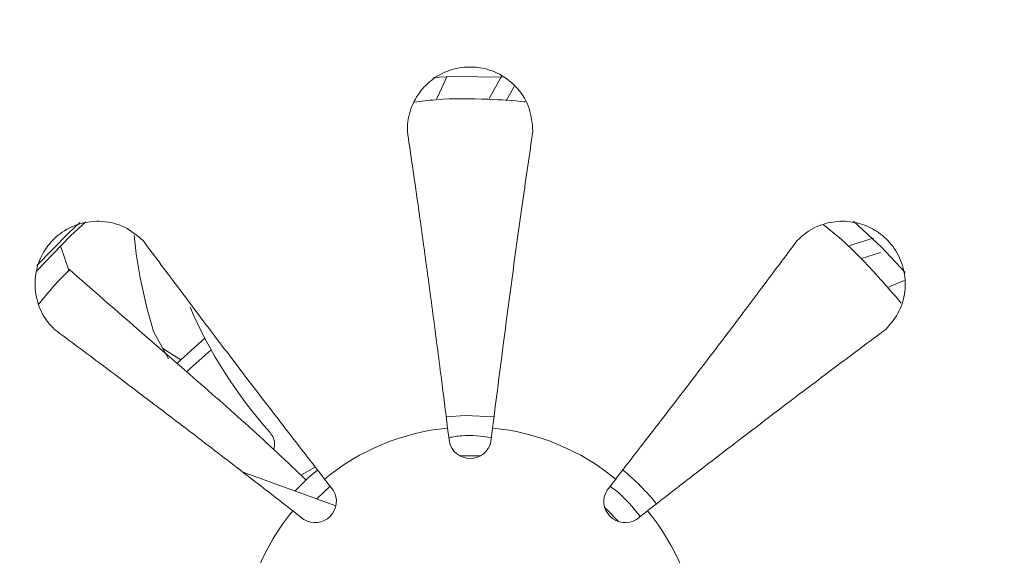
# Model space of a CAD drawing. Units: inches. Extents: x 0.2 to 10.8, y 0.2 to 8.4.
# Drawn here: x 1.3 to 1.5, y 5 to 5.1 of the extents above; entities that cross this region are included whole.
import ezdxf

# ---------------------------------------------------------------- set-up
doc = ezdxf.new("R2010")
doc.units = ezdxf.units.IN
doc.header["$MEASUREMENT"] = 0

msp = doc.modelspace()

# ---------------------------------------------------------------- linework, layer by layer
at = {"color": 7, "linetype": 'Continuous', "lineweight": 15}
for p, q in [((1.482152499481572, 5.039050646208474), (1.482270051456935, 5.03905379950538)), ((1.285064549591721, 5.030928230039319), (1.28288276146259, 5.037180557811895)), ((1.483977011737984, 5.035484927399962), (1.479311085639161, 5.034009587776545)), ((1.312393880547624, 5.009176714648015), (1.318300005652896, 5.014506373079345)), ((1.312393880547624, 5.009176714648015), (1.311539777080967, 5.008333134393125)), ((1.377824864683312, 4.992477697556485), (1.378250706430619, 4.989063593663171)), ((1.388421335605309, 4.989063593663171), (1.388847250685102, 4.992477697556485)), ((1.380864496235896, 4.985648829777482), (1.385807619132518, 4.985648829777482)), ((1.345367392968128, 4.982921887946013), (1.341818173969009, 4.98093494423269)), ((1.350435401088733, 4.973414844438858), (1.327465979766781, 4.981775041194484)), ((1.349762648860424, 4.977263443312848), (1.34764964660334, 4.979978725279012)), ((1.419022468765074, 4.979978725279012), (1.41690946650799, 4.977263443312848)), ((1.339855649973587, 4.97218472864926), (1.342570931939751, 4.970071726392176)), ((1.416343046384657, 4.973000625890612), (1.419838366006426, 4.969505342935086)), ((1.424101183428662, 4.970071726392176), (1.426816465394827, 4.97218472864926))]:
    msp.add_line(p, q, dxfattribs=at)
at = {"color": 8, "linetype": 'Continuous', "lineweight": 15}
msp.add_line((1.349044210493219, 4.978186662647739), (1.345749088558748, 4.975120521401398), dxfattribs=at)
at = {"color": 7, "linetype": 'Continuous', "lineweight": 15, "flags": 128}
for points in [[(1.374344358223753, 5.078438221199847), (1.378862666027876, 5.078652370392644), (1.391534446309055, 5.078486253978301)], [(1.374344358223753, 5.078438221199847), (1.378862666027876, 5.078652370392644), (1.391534446309055, 5.078486253978301)], [(1.377635520203969, 5.078588424464686), (1.375392646113842, 5.073766520167736), (1.375128869161016, 5.0731578971986)], [(1.388040813334468, 5.073269967570621), (1.390775528409473, 5.078236465197216), (1.391044805298763, 5.078695269897065)], [(1.394160115977095, 5.076225120099113), (1.393231360039496, 5.074601227191796), (1.392209325179464, 5.072735850407454)], [(1.277021222508922, 5.030970249553906), (1.285360446173498, 5.039593269940038), (1.289141982488868, 5.043059403232305)], [(1.277021222508922, 5.030970249553906), (1.285360446173498, 5.039593269940038), (1.289141982488868, 5.043059403232305)], [(1.477373018027883, 5.043198038297447), (1.484174019462134, 5.036795305595695), (1.489996105538232, 5.030580304058589)], [(1.477373018027883, 5.043198038297447), (1.484174019462134, 5.036795305595695), (1.489996105538232, 5.030580304058589)], [(1.485733141451024, 5.026908216478859), (1.487203164469193, 5.027559445622471), (1.489736948532036, 5.028644509754384)], [(1.305735657463986, 5.016168747208791), (1.307973691610024, 5.011959315836501), (1.309409615022114, 5.009465607977361)], [(1.307936585372012, 5.012025828401476), (1.307964598381737, 5.012012041894072), (1.312393880547624, 5.009176714648015)], [(1.313902769783474, 5.006258778356263), (1.314704440522505, 5.007047652576454), (1.319820994748967, 5.011687032315277)], [(1.389204746555279, 4.995261142068562), (1.38210784853925, 4.99554068550592), (1.377471548764848, 4.995261545397237)], [(1.345912033343063, 4.982181486499194), (1.343743298396474, 4.980315284724382), (1.340416056833053, 4.977061595644609)]]:
    msp.add_lwpolyline(points, dxfattribs=at)
at = {"color": 8, "linetype": 'Continuous', "lineweight": 15, "flags": 128}
msp.add_lwpolyline([(1.277081281815111, 5.032301784171905), (1.284779506217899, 5.04020456954492), (1.287664992884511, 5.04287229539379)], dxfattribs=at)
msp.add_lwpolyline([(1.277081281815111, 5.032301784171905), (1.284779506217899, 5.04020456954492), (1.287664992884511, 5.04287229539379)], dxfattribs=at)
at = {"color": 7, "linetype": 'Continuous', "lineweight": 15}
msp.add_circle((1.383336051049167, 4.936498337072733), 0.2437500000000001, dxfattribs=at)
for centre, radius, start, end in [((1.421141293096537, 5.051898994114797), 0.1208102399322253, 185.7965739057773, 197.2028168545409), ((1.51576062153017, 4.926849991144725), 0.1171259842519622, 106.6748396673368, 109.8380915928375), ((1.418667215223961, 5.06683382843761), 0.1131889763779506, 203.2762438364131, 221.7956948743153), ((1.383336051049164, 4.936498337072733), 0.05625000000000056, 95.6226677563165, 129.377332243683), ((1.383336051049164, 4.936498337072733), 0.0562500000000006, 50.62266775631647, 84.37733224368307), ((1.383336051049164, 4.990248337072734), 0.005221497331572315, 193.1145870165129, 346.8854129834881), ((1.383336051049147, 4.93649833707275), 0.05905511811023652, 39.29059411721668, 50.67619260444843), ((1.345329061560387, 4.974505326561511), 0.005221497331572281, 238.1145870165121, 31.88541298349206), ((1.421343040537941, 4.974505326561509), 0.00522149733157221, 148.1145870165079, 301.8854129834988), ((1.383336051049164, 4.936498337072733), 0.05625000000000018, 140.6226677563157, 174.377332243683), ((1.383336051049164, 4.936498337072733), 0.05625000000000065, 5.622667756316091, 39.37733224368275)]:
    msp.add_arc(centre, radius, start, end, dxfattribs=at)
for points, knots in [([(1.398717436663871, 5.065263416729646), (1.39855846404291, 5.067141956720929), (1.398240364702349, 5.070900857648829), (1.395257462082391, 5.075853663612305), (1.390874271136868, 5.079409607044933), (1.385722099090323, 5.081106007229906), (1.380673359768141, 5.081021916653144), (1.376121969197349, 5.079470865039643), (1.372239276444333, 5.076627843020599), (1.369314692631767, 5.072571139797951), (1.368033681909471, 5.068549160323268), (1.367973084675002, 5.066028921111113), (1.367954678704543, 5.065263416729646)], [0, 0, 0, 0, 0.1190773009027839, 0.2382700282836961, 0.3530237791021903, 0.4572108611888567, 0.5517836065876895, 0.6429446086970999, 0.7373260750712943, 0.8395804183207232, 0.9512737155836255, 1, 1, 1, 1]), ([(1.396872024648895, 5.072410510832471), (1.396767874347601, 5.072424607623174), (1.394267849779032, 5.072762987086859), (1.38686009478519, 5.073194163684922), (1.377690333697716, 5.073371239914811), (1.371349106079351, 5.072597073946827), (1.36956447344139, 5.072379197860868)], [0, 0, 0, 0, 0.0153194600055155, 0.3677284262769935, 0.822057722190365, 1, 1, 1, 1]), ([(1.367954678704543, 5.065263416729646), (1.368651601427483, 5.060487866036332), (1.37004544755509, 5.050936759978274), (1.372143667235614, 5.035918570867303), (1.374231610229297, 5.020471912202968), (1.376137920373797, 5.005891668052229), (1.377314647287249, 4.996534761597426), (1.377824864683312, 4.992477697556485)], [0, 0, 0, 0, 0.2063621044293845, 0.4127244107215756, 0.6250818534340078, 0.8374391217784384, 1, 1, 1, 1]), ([(1.388847250685102, 4.992477697556485), (1.390033285431038, 5.001807728000869), (1.392433361343036, 5.020688103474263), (1.395785243182847, 5.045118423380588), (1.397897182104197, 5.059628037360547), (1.398717436663871, 5.065263416729646)], [0, 0, 0, 0, 0.3740225222679575, 0.7568770217867422, 1, 1, 1, 1]), ([(1.30316168719871, 5.038425303432487), (1.301720934316048, 5.039641207568658), (1.29883803722202, 5.042074190034261), (1.293226658792351, 5.043467230893959), (1.287612872336747, 5.042882110008704), (1.282770134996706, 5.04043865332416), (1.279259678893855, 5.036809102719453), (1.277138094603074, 5.032494065232149), (1.276402834584603, 5.02773826326032), (1.277203490575671, 5.022801757545463), (1.279141648497161, 5.019052014897651), (1.280880812214364, 5.017227018710944), (1.281409071820112, 5.01667268805389)], [0, 0, 0, 0, 0.1190776465659087, 0.2382702858898579, 0.3530236462402091, 0.4572112853674445, 0.5517835369391081, 0.64294420803374, 0.7373264180888164, 0.8395801845883367, 0.9512735301424238, 1, 1, 1, 1]), ([(1.485263006882059, 5.01667268805389), (1.486478912914156, 5.018113442320586), (1.488911892580214, 5.020996334371556), (1.490304913851967, 5.026607698867703), (1.489719904374111, 5.03222152719699), (1.487276299006516, 5.037064200153774), (1.483646847676815, 5.040574747643175), (1.479331753967659, 5.04269626669657), (1.474575968574782, 5.043431545822241), (1.469639464478735, 5.042630879788812), (1.465889711745042, 5.040692741546683), (1.46406474577008, 5.038953563648078), (1.463510428169704, 5.038425303432487)], [0, 0, 0, 0, 0.11907765924634, 0.2382696655664794, 0.3530243271527342, 0.4572110356093503, 0.5517842936303762, 0.6429446598702957, 0.7373268799760169, 0.8395806573644143, 0.9512740148125876, 1, 1, 1, 1]), ([(1.489031563347373, 5.023106807059731), (1.486331758199996, 5.026246431097468), (1.480795252540664, 5.032684875838563), (1.473998575699188, 5.039254378250288), (1.470011427824155, 5.042293081912628), (1.469856034864714, 5.042411510716814)], [0, 0, 0, 0, 0.4777109722302411, 0.9796445879981596, 0.9999999999999999, 0.9999999999999999, 0.9999999999999999, 0.9999999999999999]), ([(1.34764964660334, 4.979978725279012), (1.345141655139705, 4.983208283885834), (1.339449895668432, 4.990537603405037), (1.330669678605008, 5.001957364584626), (1.321305210226598, 5.014244290550451), (1.312068349326504, 5.026475796738258), (1.306130579552315, 5.034442127856179), (1.30316168719871, 5.038425303432487)], [0, 0, 0, 0, 0.1625603911403204, 0.3689225658630476, 0.5752850260614889, 0.7876419789684465, 1, 1, 1, 1]), ([(1.463510428169704, 5.038425303432487), (1.460626421578024, 5.034555663912946), (1.454858408855688, 5.026816385492451), (1.445722523959777, 5.014713319131468), (1.436276583620137, 5.002314393982807), (1.427314675069764, 4.990656702162532), (1.421530447752586, 4.983208280920659), (1.419022468765074, 4.979978725279012)], [0, 0, 0, 0, 0.2063621754338098, 0.4127243178793432, 0.62508208551478, 0.8374396094741473, 1, 1, 1, 1]), ([(1.2851097957357, 5.03131230893574), (1.28358738944911, 5.029770646776059), (1.281275430739624, 5.027429445686342), (1.278480799101521, 5.023995343689494), (1.277526410006286, 5.022822570343259)], [0, 0, 0, 0, 0.6584919879162653, 1, 1, 1, 1]), ([(1.285082809380782, 5.031276816012424), (1.285111917848968, 5.031307682476942), (1.285163415644148, 5.031362290464471), (1.285182486199975, 5.031384190345031), (1.285163368454986, 5.031366148205271), (1.285128375534357, 5.031330981177901), (1.2851097957357, 5.03131230893574)], [0, 0, 0, 0, 0.3237319426960742, 0.5727364687036324, 0.7731406741015303, 1, 1, 1, 1]), ([(1.343105452431592, 4.97973038481453), (1.338484129446386, 4.98412236559806), (1.329207747354404, 4.992938389065603), (1.3095661020721, 5.009949036558827), (1.294895680126182, 5.022764063309143), (1.2851097957357, 5.03131230893574)], [0, 0, 0, 0, 0.2484245691543897, 0.4986626625945363, 1, 1, 1, 1]), ([(1.284413577111811, 5.030572824144998), (1.284442422162366, 5.030602800307403), (1.284486535679182, 5.030648643664198), (1.284540418848946, 5.030704895852978), (1.284559068764412, 5.030724365727711)], [0, 0, 0, 0, 0.6538823616460567, 1, 1, 1, 1]), ([(1.281409071820112, 5.01667268805389), (1.285278727143732, 5.013788685391092), (1.29301802334589, 5.008020690831224), (1.305121057606046, 4.998884757857477), (1.31752001520013, 4.989438869750288), (1.329177675895072, 4.98047692317296), (1.336626092879239, 4.974692705860556), (1.339855649973587, 4.97218472864926)], [0, 0, 0, 0, 0.2063625422755061, 0.4127243142178277, 0.6250824638302086, 0.8374396074620404, 0.9999999999999999, 0.9999999999999999, 0.9999999999999999, 0.9999999999999999]), ([(1.426816465394827, 4.97218472864926), (1.430046024148855, 4.97469271978355), (1.437375344002136, 4.980384478507395), (1.448795088879073, 4.9891646921325), (1.461082032440699, 4.998529137680886), (1.473313500768309, 5.007766054377382), (1.481279841338534, 5.013703812517833), (1.485263006882059, 5.01667268805389)], [0, 0, 0, 0, 0.1625604510418827, 0.3689227018066061, 0.5752845692109586, 0.7876425373972447, 1, 1, 1, 1]), ([(1.334281867695729, 4.991396043385179), (1.33459224769958, 4.990960481800006), (1.335213004362877, 4.99008936332292), (1.335507883056252, 4.988545412842228), (1.335262251258253, 4.987600461909625), (1.335151224319514, 4.987173338832889)], [0, 0, 0, 0, 0.3540053112895989, 0.7080068081033305, 1, 1, 1, 1])]:
    msp.add_open_spline(points, degree=3, knots=knots, dxfattribs=at)
at = {"color": 8, "linetype": 'Continuous', "lineweight": 15}
for points, knots in [([(1.388554800730175, 4.990133221306741), (1.386129915240551, 4.990457894048707), (1.382632353617026, 4.990926189532088), (1.379176137188572, 4.990326521568787), (1.378116141318459, 4.990142607864973)], [0, 0, 0, 0, 0.6933074383348724, 1, 1, 1, 1]), ([(1.425024366097311, 4.970790164759381), (1.423230876378999, 4.973036021909254), (1.421026954724533, 4.97579583321729), (1.418166905978002, 4.977818245987679), (1.417634284801494, 4.978194875886193)], [0, 0, 0, 0, 0.8137719935179687, 1, 1, 1, 1])]:
    msp.add_open_spline(points, degree=3, knots=knots, dxfattribs=at)

doc.saveas('drawing.dxf')
